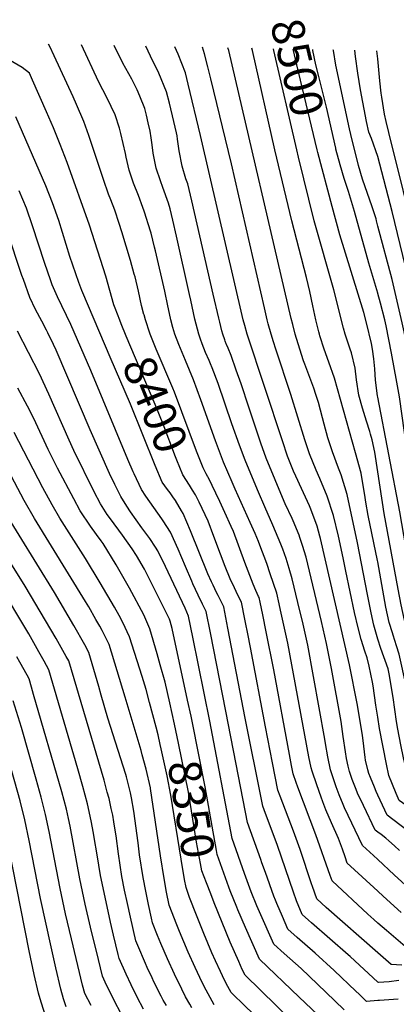
# Model space of a CAD drawing. Units: inches. Extents: x 2625587 to 2630570, y 1513489 to 1517538.
# Drawn here: x 2629684 to 2630016, y 1516609 to 1517477 of the extents above; entities that cross this region are included whole.
import ezdxf
from ezdxf.enums import TextEntityAlignment as Align

# ---------------------------------------------------------------- set-up
doc = ezdxf.new("R2010")
doc.units = ezdxf.units.IN
doc.header["$MEASUREMENT"] = 0
doc.layers.add('tile_2641_30_contour_10ft', color=125, linetype='Continuous')
doc.styles.add('Arial', font='arial.ttf')

msp = doc.modelspace()

# ---------------------------------------------------------------- linework, layer by layer
at = {"layer": 'tile_2641_30_contour_10ft'}
for p, q in [((2630000, 1517442.74, 8540), (2629999.17, 1517449.88, 8540)), ((2630000, 1516736.56, 8430), (2629996.16, 1516740.14, 8430)), ((2630000, 1516708.75, 8420), (2629975.87, 1516730.86, 8420))]:
    msp.add_line(p, q, dxfattribs=at)
for points, elevation in [([(2629719.83, 1517367.19), (2629713.98, 1517381.98), (2629708, 1517395.96), (2629695.55, 1517423.83), (2629692.77, 1517430.03), (2629686.35, 1517435.11), (2629672.43, 1517443.34), (2629661.04, 1517449.81)], 8400), ([(2629764.47, 1517318.33), (2629762.54, 1517323.35), (2629757.99, 1517336.36), (2629745.28, 1517375.22), (2629740.77, 1517387.6), (2629734.32, 1517402.45), (2629731.28, 1517409.29), (2629714.55, 1517445.55), (2629710.69, 1517453.58), (2629709.66, 1517455.68)], 8410), ([(2629803.83, 1517273.36), (2629803.08, 1517276.57), (2629800.01, 1517288.91), (2629797.25, 1517298.22), (2629796.39, 1517301.08), (2629793.95, 1517308.47), (2629792.88, 1517311.58), (2629788.84, 1517322.12), (2629784.56, 1517333.26), (2629780.75, 1517344.45), (2629778.16, 1517356.04), (2629777.54, 1517359.35), (2629773.42, 1517376.89), (2629772.12, 1517381.68), (2629768.51, 1517393.42), (2629761.3, 1517408.19), (2629753.74, 1517422.7), (2629738.84, 1517455.1)], 8420), ([(2629833.91, 1517234.81), (2629822.58, 1517286.32), (2629819.32, 1517300.6), (2629816.77, 1517310.41), (2629815.42, 1517315.45), (2629810.56, 1517329.26), (2629808.26, 1517335.18), (2629804.49, 1517346.36), (2629802.04, 1517359.67), (2629801.12, 1517366.91), (2629800.12, 1517373.03), (2629799.11, 1517378.99), (2629797.63, 1517386.34), (2629796.11, 1517392.98), (2629794.41, 1517398.86), (2629790.28, 1517409.77), (2629787.87, 1517415.29), (2629783.02, 1517424.95), (2629775.28, 1517439.06), (2629770.91, 1517447.33), (2629767.79, 1517453.74), (2629767.43, 1517454.52)], 8430), ([(2629865.04, 1517194.92), (2629863.28, 1517200.04), (2629862.51, 1517203), (2629860.56, 1517210.58), (2629859.71, 1517213.94), (2629854.69, 1517235.2), (2629836.13, 1517317.4), (2629832.37, 1517332.4), (2629830.77, 1517336.99), (2629827.37, 1517348.21), (2629824.91, 1517361.52), (2629823.36, 1517372.05), (2629822.92, 1517374.87), (2629822.47, 1517377.58), (2629820.24, 1517387.54), (2629816.2, 1517403.72), (2629813.57, 1517413.59), (2629806.93, 1517430.05), (2629799.47, 1517445.25), (2629795.35, 1517453.96)], 8440), ([(2630000, 1516793.52), (2629998.6, 1516796.58), (2629996.99, 1516800.46), (2629993.46, 1516809.12), (2629992.13, 1516812.57), (2629991.29, 1516815.86), (2629989.24, 1516824.16), (2629988.85, 1516826.67), (2629987.64, 1516836.53), (2629986.42, 1516846.39), (2629981.67, 1516874.12), (2629974.93, 1516908.29), (2629949.44, 1517019.7), (2629948.91, 1517021.89), (2629946.47, 1517030.6), (2629940.99, 1517045.7), (2629939.77, 1517048.61), (2629932.68, 1517063.72), (2629927.54, 1517074.64), (2629925.68, 1517079.14), (2629920.44, 1517092.5), (2629915.84, 1517105.75), (2629884.69, 1517200.04), (2629882.64, 1517207.67), (2629881.38, 1517212.54), (2629843.66, 1517375.04), (2629832.9, 1517420.43), (2629830.26, 1517430.28), (2629823.87, 1517447), (2629821.09, 1517453.45)], 8450), ([(2630000, 1516862.08), (2629998.28, 1516872.7), (2629995.84, 1516889.79), (2629995.2, 1516892.96), (2629992.21, 1516907.1), (2629990.54, 1516914.62), (2629988.49, 1516920.33), (2629985.21, 1516930.59), (2629982.49, 1516940.94), (2629979.47, 1516954.48), (2629971.64, 1516990.87), (2629969.37, 1517002.64), (2629965.18, 1517021.77), (2629960.82, 1517040.1), (2629955.4, 1517057.18), (2629948.97, 1517072.72), (2629945.63, 1517080.02), (2629939.87, 1517094.34), (2629935.62, 1517106.68), (2629923.32, 1517146.69), (2629909.92, 1517186.7), (2629907.94, 1517193.14), (2629905.83, 1517200.04), (2629903.37, 1517209.18), (2629902.49, 1517212.54), (2629900.01, 1517223.3), (2629871.04, 1517350.04), (2629852.7, 1517425.04), (2629850.01, 1517435.77), (2629847.12, 1517447.15), (2629845.35, 1517452.96)], 8460), ([(2630000, 1516930.91), (2629999.34, 1516932.94), (2629996.4, 1516943.26), (2629994.18, 1516954.09), (2629993.24, 1516958.67), (2629990.86, 1516970.42), (2629982.01, 1517015.94), (2629972.83, 1517058.48), (2629967.6, 1517075.84), (2629965.17, 1517081.87), (2629960.01, 1517096.25), (2629956.01, 1517108.66), (2629952.53, 1517120.54), (2629951.07, 1517126.2), (2629947.53, 1517139.72), (2629945.42, 1517146.69), (2629943.46, 1517152.44), (2629935.51, 1517173.36), (2629934.4, 1517176.48), (2629931.22, 1517186.7), (2629927.17, 1517200.04), (2629925.01, 1517208.49), (2629923.67, 1517213.88), (2629868.48, 1517450.04), (2629867.85, 1517452.51)], 8470), ([(2630000, 1516999.03), (2629999.78, 1517000.25), (2629991.36, 1517040.17), (2629989.42, 1517051.86), (2629988.77, 1517056.02), (2629985.14, 1517077.29), (2629980.32, 1517095.29), (2629961.74, 1517161.16), (2629956.83, 1517175.2), (2629952.7, 1517186.7), (2629948.97, 1517198.46), (2629948.5, 1517200.04), (2629947.97, 1517202.08), (2629945.31, 1517212.54), (2629942.55, 1517225.04), (2629939.99, 1517237.54), (2629937.14, 1517250.04), (2629924.13, 1517300.04), (2629909.18, 1517362.54), (2629889.51, 1517450.04), (2629888.98, 1517452.09)], 8480), ([(2629930.05, 1517356.12), (2629928.47, 1517362.54), (2629908.39, 1517450.04), (2629908.04, 1517451.7)], 8490), ([(2629947.11, 1517360.22), (2629946.5, 1517362.54), (2629928.48, 1517437.54), (2629925.71, 1517450.04), (2629925.45, 1517451.36)], 8500), ([(2629962.88, 1517364), (2629954.83, 1517400.04), (2629947.99, 1517427.06), (2629945.43, 1517437.54), (2629942.81, 1517450.04), (2629942.64, 1517451.01)], 8510), ([(2630000, 1517295.26), (2629998.9, 1517300.04), (2629998.43, 1517301.62), (2629994.89, 1517312.23), (2629986.49, 1517336.55), (2629982.82, 1517348.68), (2629976.05, 1517376.08), (2629975.01, 1517380.89), (2629962.92, 1517437.13), (2629960.79, 1517450.04), (2629960.69, 1517450.65)], 8520), ([(2630000, 1517356.7), (2629994.25, 1517372.57), (2629991.92, 1517378.19), (2629989.93, 1517387.44), (2629984.67, 1517415.38), (2629982.41, 1517430.14), (2629980.35, 1517444.71), (2629979.7, 1517450.27)], 8530), ([(2630043.58, 1517238.32), (2630042.67, 1517242.7), (2630035.27, 1517275.04), (2630009.73, 1517377.82), (2630007.46, 1517387.54), (2630005.96, 1517394.09), (2630003.48, 1517409.08), (2630002.99, 1517412.54), (2630001.83, 1517423.23), (2630000, 1517442.74)], 8540), ([(2629754.76, 1517201.2), (2629739, 1517238.47), (2629736.24, 1517245.63), (2629728.54, 1517268.58), (2629718.63, 1517300.14), (2629713.28, 1517315.68), (2629707.22, 1517330.91), (2629680.71, 1517391.74)], 8390), ([(2629773.74, 1517209), (2629772.46, 1517212.21), (2629768.26, 1517222.74), (2629767.29, 1517225.93), (2629763.68, 1517238.51), (2629760.29, 1517251.13), (2629745.7, 1517296.22), (2629726.09, 1517351.34), (2629719.83, 1517367.19)], 8400), ([(2630000, 1517236), (2629992.11, 1517262.54), (2629979.4, 1517308.15), (2629974.16, 1517325.89), (2629970.22, 1517337.22), (2629966.62, 1517349.35), (2629963.08, 1517363.1), (2629962.88, 1517364)], 8510), ([(2630000, 1517078.62), (2629997.39, 1517096.02), (2629994.88, 1517106.82), (2629993.62, 1517111.63), (2629992.97, 1517114.07), (2629990.06, 1517123.15), (2629986.43, 1517134.66), (2629983.28, 1517146.17), (2629981.16, 1517159.81), (2629980.11, 1517170.02), (2629976.63, 1517183.62), (2629975.56, 1517186.7), (2629971.14, 1517200.04), (2629969.73, 1517205.32), (2629961.06, 1517238.99), (2629943.85, 1517300.04), (2629930.05, 1517356.12)], 8490), ([(2630000, 1517144.27), (2629999.63, 1517145.71), (2629997.98, 1517159.34), (2629997.37, 1517169.41), (2629996.4, 1517178.2), (2629995.3, 1517186.58), (2629994.49, 1517191.71), (2629989.98, 1517210.07), (2629987.51, 1517219.02), (2629966.52, 1517287.54), (2629959.62, 1517312.54), (2629947.11, 1517360.22)], 8500), ([(2630026.71, 1517250.04), (2630012.51, 1517308.17), (2630000.01, 1517356.65), (2630000, 1517356.7)], 8530), ([(2629865.93, 1516867.5), (2629852.33, 1516936.61), (2629848.53, 1516955.45), (2629845.47, 1516961.8), (2629841.57, 1516969.73), (2629836.93, 1516979.7), (2629835.92, 1516982.02), (2629830.45, 1516995.07), (2629823.95, 1517010.44), (2629817.04, 1517025.23), (2629810.85, 1517035.19), (2629809.64, 1517037), (2629795.52, 1517057.19), (2629791.62, 1517063.11), (2629785.12, 1517076.69), (2629784.26, 1517078.56), (2629779.58, 1517089.51), (2629747.03, 1517167.79), (2629729.18, 1517208.43), (2629717.51, 1517232.95), (2629712.8, 1517243.59), (2629711.56, 1517247.06), (2629705.97, 1517263.2), (2629695.47, 1517295.54), (2629690.17, 1517311.09), (2629683.78, 1517326.26)], 8380), ([(2629793.79, 1517217.23), (2629791.72, 1517225.26), (2629788.91, 1517237.84), (2629785.91, 1517250.42), (2629785.29, 1517252.82), (2629781.83, 1517264.95), (2629774.2, 1517290.23), (2629771.89, 1517297.49), (2629767.96, 1517309.26), (2629764.47, 1517318.33)], 8410), ([(2630149.51, 1516836.95), (2630136.79, 1516842.77), (2630133.35, 1516844.35), (2630082.74, 1516868.8), (2630078.44, 1516871.31), (2630077.81, 1516874.36), (2630076.73, 1516880.54), (2630072.26, 1516910.42), (2630068.92, 1516928.76), (2630064.97, 1516947.22), (2630060.7, 1516962.16), (2630058.26, 1516970.01), (2630056.91, 1516975.87), (2630054.36, 1516988.14), (2630053.8, 1516990.89), (2630052, 1517000.42), (2630050.61, 1517010.21), (2630033.18, 1517140.47), (2630025.02, 1517192.82), (2630024.58, 1517195.34), (2630021.49, 1517209.95), (2630012.51, 1517248.05), (2630000, 1517295.26)], 8520), ([(2629970.37, 1516604.02), (2629954.26, 1516619.73), (2629932.36, 1516640.45), (2629917.48, 1516653.68), (2629908.15, 1516662.01), (2629895.6, 1516690.49), (2629893.44, 1516695.69), (2629888.34, 1516708.28), (2629882.49, 1516724.29), (2629871.68, 1516755.22), (2629851.97, 1516858.6), (2629836.88, 1516932.6), (2629832.96, 1516951.4), (2629829.99, 1516958.2), (2629812.91, 1516994.96), (2629805.98, 1517008.87), (2629803.89, 1517012.11), (2629798.93, 1517019.71), (2629791.79, 1517029.29), (2629781.88, 1517043.18), (2629778.56, 1517048.29), (2629773.37, 1517056.69), (2629770.04, 1517063.18), (2629767.97, 1517067.29), (2629763.4, 1517077.04), (2629746.29, 1517115.54), (2629716.32, 1517185.74), (2629714, 1517190.78), (2629709.03, 1517201.26), (2629707.95, 1517203.39), (2629703.62, 1517211.48), (2629698.22, 1517221.71), (2629693.31, 1517232.23), (2629687.51, 1517248.05), (2629686.21, 1517251.68), (2629673.08, 1517290.79)], 8370), ([(2629895.98, 1517013.79), (2629894.7, 1517017.19), (2629891.77, 1517024.05), (2629887.49, 1517033.82), (2629874.15, 1517063.26), (2629871.45, 1517069.44), (2629863.92, 1517087.15), (2629856.75, 1517105.88), (2629843.81, 1517142.12), (2629837.36, 1517159.62), (2629830.44, 1517176.78), (2629824.43, 1517190.93), (2629820.89, 1517200.04), (2629819.26, 1517205.79), (2629817.47, 1517212.54), (2629815.36, 1517222.18), (2629814.75, 1517225.04), (2629812.18, 1517237.87), (2629803.83, 1517273.36)], 8420), ([(2629894.85, 1517060.56), (2629890.84, 1517069.77), (2629882.88, 1517088.95), (2629877.99, 1517102.17), (2629871.31, 1517120.75), (2629859.13, 1517156.31), (2629854.02, 1517170.37), (2629852.57, 1517173.8), (2629851.32, 1517176.69), (2629848.06, 1517183.83), (2629844.99, 1517191.29), (2629843.54, 1517195.43), (2629842.02, 1517200.04), (2629838.78, 1517213.17), (2629834.97, 1517230.01), (2629833.91, 1517234.81)], 8430), ([(2630131.58, 1516824.91), (2630125.65, 1516826.63), (2630121.59, 1516828.09), (2630100.86, 1516837.84), (2630090.44, 1516843.88), (2630068.71, 1516857.33), (2630064.15, 1516879.62), (2630054.05, 1516933.3), (2630050.45, 1516949.98), (2630048.4, 1516956.97), (2630046.78, 1516963.51), (2630043.73, 1516977.56), (2630041.68, 1516988.05), (2630039.49, 1517000.33), (2630034.53, 1517033.63), (2630019, 1517144.56), (2630016.73, 1517157.71), (2630012.04, 1517183.33), (2630007.31, 1517207.34), (2630006.16, 1517212.54), (2630002.37, 1517227.39), (2630000.01, 1517235.95), (2630000, 1517236)], 8510), ([(2629850.4, 1517073.72), (2629850.16, 1517074.22), (2629848.7, 1517076.74), (2629845.86, 1517082.18), (2629840.06, 1517096.89), (2629827.23, 1517131.42), (2629820.64, 1517148.83), (2629819.24, 1517152.2), (2629804.49, 1517186.8), (2629799.33, 1517199.98), (2629799.03, 1517200.74), (2629795.09, 1517212.67), (2629793.86, 1517216.93), (2629793.79, 1517217.23)], 8410), ([(2629833.79, 1517066.9), (2629828, 1517075.9), (2629822.71, 1517088.87), (2629821.52, 1517091.8), (2629810.59, 1517120.69), (2629803.78, 1517137.96), (2629778.08, 1517198.12), (2629773.74, 1517209)], 8400), ([(2629836.2, 1516858.58), (2629835.3, 1516863.07), (2629832.3, 1516877.14), (2629818.71, 1516940.43), (2629817.03, 1516946.93), (2629816.4, 1516948.54), (2629800.2, 1516980.99), (2629796.35, 1516988.51), (2629794.18, 1516992.61), (2629787.07, 1517004.74), (2629783.3, 1517010.67), (2629774.83, 1517022.67), (2629764.2, 1517036.96), (2629761.46, 1517041.02), (2629755.38, 1517050.36), (2629749.92, 1517060.94), (2629732.08, 1517097.41), (2629727.91, 1517106.38), (2629709.92, 1517147.11), (2629701.57, 1517164.86), (2629682.39, 1517202.47)], 8360), ([(2629816.76, 1517059.91), (2629814.54, 1517062.92), (2629809.91, 1517069.54), (2629803.53, 1517084.04), (2629781.84, 1517138.31), (2629763.9, 1517179.57), (2629754.76, 1517201.2)], 8390), ([(2629866.52, 1517190.89), (2629866.35, 1517191.29), (2629865.41, 1517193.84), (2629865.04, 1517194.92)], 8440), ([(2630000, 1516760.71), (2629997.56, 1516762.59), (2629987.28, 1516784.29), (2629982.11, 1516795.31), (2629980.78, 1516798.52), (2629977.48, 1516807.08), (2629975.08, 1516814.2), (2629973.87, 1516818.86), (2629972.27, 1516825.79), (2629971.32, 1516831.58), (2629969.45, 1516845.05), (2629967.51, 1516858.45), (2629958.98, 1516905.23), (2629954.76, 1516927.04), (2629950.37, 1516946.69), (2629936.66, 1517003.15), (2629933.68, 1517013.54), (2629931.35, 1517020.77), (2629930.67, 1517022.7), (2629925.46, 1517035.24), (2629924.5, 1517037.45), (2629918.37, 1517050.3), (2629917.48, 1517052.36), (2629909.35, 1517071.52), (2629901.62, 1517090.72), (2629896.95, 1517103.96), (2629886.15, 1517135.54), (2629879.34, 1517156.11), (2629875.13, 1517168.29), (2629870.65, 1517181.1), (2629868.03, 1517187.47), (2629866.52, 1517190.89)], 8440), ([(2629820.59, 1516856.08), (2629816.45, 1516874.92), (2629812.39, 1516892.99), (2629808.15, 1516908.42), (2629805.43, 1516918.06), (2629799.08, 1516940.01), (2629796.34, 1516946.41), (2629793.58, 1516952.52), (2629781.15, 1516976.02), (2629769.38, 1516996.63), (2629757.76, 1517015.39), (2629756.16, 1517017.63), (2629752.01, 1517023.34), (2629746.57, 1517030.76), (2629737.52, 1517044.08), (2629731.92, 1517054.61), (2629717.69, 1517081.8), (2629709.34, 1517098.37), (2629696.66, 1517125.66), (2629691.21, 1517136.48), (2629682.69, 1517152.32)], 8350), ([(2630111.81, 1516811.65), (2630101.94, 1516816.87), (2630091.17, 1516822.58), (2630087.79, 1516824.59), (2630080.29, 1516829.29), (2630058.99, 1516843.35), (2630054.85, 1516862.59), (2630053.56, 1516868.95), (2630044.37, 1516917.91), (2630040.24, 1516936.7), (2630038.55, 1516943.94), (2630036.7, 1516949.97), (2630033.96, 1516962.37), (2630031.1, 1516975.68), (2630026.67, 1517000.23), (2630019.51, 1517043.19), (2630000, 1517144.27)], 8500), ([(2629804.47, 1516853.5), (2629798.8, 1516875.18), (2629795.63, 1516886.47), (2629792.14, 1516898.05), (2629781.13, 1516933.09), (2629775.03, 1516945.65), (2629771.87, 1516951.9), (2629767.9, 1516959.14), (2629755.21, 1516980.76), (2629742.23, 1517002.02), (2629719.47, 1517037.74), (2629712.82, 1517049.59), (2629704.59, 1517064.46), (2629679.5, 1517113.3)], 8340), ([(2629855.59, 1516608.49), (2629848.56, 1516621.54), (2629845.18, 1516628.11), (2629838.83, 1516641.5), (2629832.84, 1516655.02), (2629825.26, 1516673.11), (2629822.87, 1516678.98), (2629816.11, 1516696.32), (2629813.72, 1516707.9), (2629811.49, 1516719.82), (2629808.26, 1516739.89), (2629799.55, 1516799.41), (2629799.47, 1516799.9), (2629795.7, 1516816.4), (2629792.32, 1516829.11), (2629791.26, 1516832.72), (2629777.15, 1516879.87), (2629763.18, 1516926.17), (2629757.87, 1516936.72), (2629756.87, 1516938.65), (2629754.84, 1516942.51), (2629751.46, 1516948.44), (2629745.06, 1516959.51), (2629742.33, 1516964.16), (2629697.35, 1517037.35), (2629688.22, 1517053.16), (2629662.5, 1517101.07)], 8330), ([(2630094.95, 1516800.34), (2630080.42, 1516808.82), (2630072.77, 1516813.57), (2630068.85, 1516816.13), (2630049.27, 1516829.37), (2630045.58, 1516845.55), (2630043.63, 1516854.68), (2630041.14, 1516867.87), (2630037.33, 1516889.95), (2630033.7, 1516908.42), (2630030.11, 1516924.64), (2630028.69, 1516930.9), (2630026.54, 1516937.48), (2630023.53, 1516947.78), (2630020.51, 1516961.32), (2630017.97, 1516974.94), (2630005.66, 1517041.7), (2630000, 1517078.62)], 8490), ([(2629885.35, 1516935.67), (2629883.38, 1516945.64), (2629882.78, 1516948.51), (2629879.67, 1516963.53), (2629876.65, 1516969.9), (2629873.55, 1516976.24), (2629869.9, 1516984.05), (2629865.33, 1516995.19), (2629861.2, 1517005.8), (2629855.44, 1517021.64), (2629850.34, 1517034.92), (2629842.31, 1517051.88), (2629839.28, 1517058.12), (2629836.66, 1517062.44), (2629833.79, 1517066.9)], 8400), ([(2629894.75, 1516968.68), (2629892.43, 1516974), (2629889.99, 1516979.46), (2629882.65, 1516998.69), (2629872.62, 1517026.02), (2629870.76, 1517030.21), (2629865.04, 1517042.8), (2629860.54, 1517052.34), (2629850.4, 1517073.72)], 8410), ([(2629813.53, 1516607.93), (2629810.81, 1516612.58), (2629808.86, 1516616.2), (2629802.48, 1516628.86), (2629800.88, 1516632.34), (2629796.72, 1516641.44), (2629795.15, 1516644.99), (2629788.34, 1516660.92), (2629786.62, 1516665.03), (2629781.85, 1516685.91), (2629779.23, 1516697.78), (2629776.77, 1516709.71), (2629774.38, 1516721.64), (2629771.21, 1516741.71), (2629769.22, 1516757.63), (2629768.74, 1516760.72), (2629767.25, 1516769.81), (2629766.2, 1516775.73), (2629764.97, 1516781.56), (2629762.98, 1516790.56), (2629761.46, 1516796.11), (2629758.56, 1516806.58), (2629727.43, 1516911.99), (2629725.33, 1516915.71), (2629716.24, 1516931.59), (2629707.02, 1516947.49), (2629689.04, 1516977.79), (2629638.22, 1517058.83)], 8310), ([(2629875.46, 1516900.95), (2629867.82, 1516940.64), (2629864.1, 1516959.49), (2629860.97, 1516965.83), (2629859.2, 1516969.36), (2629857.76, 1516972.14), (2629854.66, 1516978.49), (2629853.32, 1516981.42), (2629850.2, 1516988.56), (2629834.9, 1517026.65), (2629828.24, 1517041.8), (2629826.87, 1517044.22), (2629821.61, 1517053.26), (2629819.38, 1517056.36), (2629816.76, 1517059.91)], 8390), ([(2629996.16, 1516740.14), (2629986.53, 1516749.12), (2629970.68, 1516782.22), (2629969.47, 1516785.1), (2629965.83, 1516793.74), (2629963.26, 1516800.84), (2629961.79, 1516805.16), (2629958.31, 1516815.8), (2629955.87, 1516827.35), (2629953.94, 1516838.86), (2629953.35, 1516842.79), (2629938.16, 1516925.62), (2629934.1, 1516944.28), (2629929.48, 1516963.38), (2629924.35, 1516984.33), (2629921.8, 1516993.3), (2629919.08, 1517002.01), (2629916.19, 1517010.44), (2629914.59, 1517014.66), (2629907.42, 1517031.47), (2629900.45, 1517047.69), (2629894.85, 1517060.56)], 8430), ([(2629835.87, 1516605.92), (2629834.09, 1516609.12), (2629830.55, 1516615.64), (2629827.1, 1516622.18), (2629820.58, 1516635.52), (2629814.55, 1516649.02), (2629808.74, 1516662.59), (2629805.76, 1516669.77), (2629801.36, 1516680.67), (2629800.39, 1516684.93), (2629797.84, 1516696.87), (2629795.39, 1516708.8), (2629793.09, 1516720.73), (2629789.93, 1516740.79), (2629788.64, 1516751.24), (2629784.98, 1516779.34), (2629782.73, 1516791.12), (2629781.86, 1516795.39), (2629778.33, 1516809.5), (2629777.81, 1516811.51), (2629762.07, 1516861.22), (2629756.19, 1516881.57), (2629753.95, 1516889.25), (2629745.23, 1516919.25), (2629741.75, 1516925.84), (2629732.02, 1516942.9), (2629714.94, 1516972.02), (2629668.05, 1517048)], 8320), ([(2629975.87, 1516730.86), (2629973.05, 1516733.45), (2629971.16, 1516738.88), (2629968.74, 1516745.72), (2629965.36, 1516755.21), (2629959.04, 1516768.87), (2629954.14, 1516780.34), (2629951.48, 1516787.48), (2629949.96, 1516791.6), (2629946.07, 1516802.48), (2629942.04, 1516814.64), (2629941.14, 1516817.44), (2629939.19, 1516827.12), (2629920.49, 1516927.45), (2629914.14, 1516956.66), (2629912.95, 1516962.08), (2629910.8, 1516971.62), (2629905.17, 1516988.62), (2629902.05, 1516997.73), (2629895.98, 1517013.79)], 8420), ([(2630078.92, 1516789.59), (2630069.73, 1516795.34), (2630049.85, 1516808.45), (2630046.03, 1516811.02), (2630039.55, 1516815.39), (2630036.31, 1516828.51), (2630031.46, 1516850.98), (2630027.42, 1516873.15), (2630023.85, 1516895.13), (2630020.02, 1516912.57), (2630018.84, 1516917.87), (2630016.35, 1516924.98), (2630013.39, 1516934.4), (2630012.76, 1516936.53), (2630010.07, 1516945.53), (2630007.16, 1516959.09), (2630000, 1516999.03)], 8480), ([(2629793.48, 1516604.63), (2629787.88, 1516615.18), (2629782.39, 1516626.25), (2629778.11, 1516635.4), (2629771.87, 1516649.39), (2629771, 1516653.01), (2629767, 1516670.01), (2629764.34, 1516681.39), (2629757.69, 1516711.7), (2629755.47, 1516722.57), (2629752.41, 1516740.89), (2629750.02, 1516755.93), (2629749.31, 1516759.99), (2629747.36, 1516770.9), (2629744.08, 1516785.72), (2629739.9, 1516801.18), (2629735.39, 1516816.71), (2629709.95, 1516903.95), (2629705.74, 1516911.54), (2629701.19, 1516919.73), (2629692.14, 1516935.6), (2629665.3, 1516980.31)], 8300), ([(2629957.88, 1516722.63), (2629945.42, 1516758.47), (2629929.34, 1516800.36), (2629927.87, 1516804.54), (2629925.35, 1516812.09), (2629923.84, 1516819.46), (2629922.02, 1516829.14), (2629908.35, 1516903.83), (2629901.64, 1516937.58), (2629898.47, 1516952.58), (2629896.11, 1516963.58), (2629895.24, 1516967.58), (2629894.75, 1516968.68)], 8410), ([(2629941.6, 1516715.18), (2629931.5, 1516745.59), (2629925.68, 1516761.69), (2629916.1, 1516786.34), (2629913.87, 1516792.43), (2629911.93, 1516797.87), (2629907.05, 1516821.89), (2629900.94, 1516853.63), (2629887.71, 1516923.73), (2629885.35, 1516935.67)], 8400), ([(2630063.24, 1516779.07), (2630059, 1516781.82), (2630049.12, 1516788.45), (2630040.04, 1516794.59), (2630029.38, 1516801.86), (2630026.68, 1516809.26), (2630022.7, 1516826.25), (2630020.17, 1516837.74), (2630017.61, 1516851.7), (2630016.45, 1516858.46), (2630013.39, 1516879.41), (2630009.94, 1516900.49), (2630008.98, 1516904.83), (2630002.66, 1516922.69), (2630000, 1516930.91)], 8470), ([(2629773.36, 1516601.1), (2629767.87, 1516611.75), (2629762.49, 1516622.5), (2629760.85, 1516625.87), (2629757.12, 1516633.74), (2629753.57, 1516648.42), (2629746.69, 1516677), (2629741.94, 1516697.32), (2629737.19, 1516719.64), (2629728.72, 1516766.13), (2629727.3, 1516772.78), (2629725.55, 1516780.97), (2629721.43, 1516796.37), (2629696.48, 1516882.3), (2629694.61, 1516888.68), (2629692.47, 1516895.92), (2629690.69, 1516899.18), (2629684.43, 1516910.59), (2629681.72, 1516915.53)], 8290), ([(2629925.65, 1516707.89), (2629911.41, 1516749.13), (2629899.74, 1516780.33), (2629898.52, 1516783.65), (2629890.84, 1516821.99), (2629889.77, 1516827.37), (2629883.1, 1516861.27), (2629875.46, 1516900.95)], 8390), ([(2629747.3, 1516607.82), (2629741.8, 1516618.51), (2629739.64, 1516625.96), (2629729.9, 1516666.61), (2629724.74, 1516688.73), (2629719.93, 1516711.01), (2629710.28, 1516761.41), (2629707.1, 1516776.25), (2629703.12, 1516791.69), (2629698.72, 1516807.58), (2629685.69, 1516853.03), (2629678.6, 1516876.73)], 8280), ([(2629909.87, 1516700.67), (2629908.4, 1516704.25), (2629900.92, 1516725.09), (2629897.81, 1516733.76), (2629896.79, 1516736.63), (2629885.1, 1516769.44), (2629877.19, 1516810.28), (2629865.93, 1516867.5)], 8380), ([(2629869.87, 1516709.02), (2629868.62, 1516712.24), (2629858.26, 1516741), (2629857.59, 1516744.66), (2629847.84, 1516800.8), (2629836.2, 1516858.58)], 8360), ([(2630047.45, 1516768.48), (2630038.24, 1516774.9), (2630028.5, 1516781.82), (2630018.77, 1516788.77), (2630016.2, 1516794.89), (2630009.8, 1516810.88), (2630007.65, 1516820.84), (2630001.58, 1516852.31), (2630000, 1516862.08)], 8460), ([(2629725.16, 1516606.64), (2629722.97, 1516613.79), (2629720.38, 1516622.38), (2629716.01, 1516641.2), (2629711.88, 1516659.65), (2629702.54, 1516702.32), (2629692.71, 1516753.57), (2629688.79, 1516771.56), (2629684.64, 1516788.47), (2629667.35, 1516850.17)], 8270), ([(2629834.06, 1516703.3), (2629833.39, 1516705.03), (2629830.86, 1516711.96), (2629829.5, 1516718.94), (2629826.46, 1516737.05), (2629817.4, 1516793.52), (2629814.1, 1516810.53), (2629809.04, 1516834.2), (2629808.18, 1516838.06), (2629806.23, 1516846.74), (2629804.47, 1516853.5)], 8340), ([(2629852.73, 1516706.28), (2629848.89, 1516716.2), (2629844.84, 1516726.78), (2629843.63, 1516733.01), (2629840.23, 1516752.09), (2629834.64, 1516787.05), (2629833.02, 1516796.01), (2629824.32, 1516839.12), (2629820.59, 1516856.08)], 8350), ([(2630031.58, 1516757.83), (2630008.17, 1516775.68), (2630000, 1516793.52)], 8450), ([(2630014.75, 1516748.65), (2630009.8, 1516753.19), (2630007.04, 1516755.34), (2630002.78, 1516758.57), (2630000, 1516760.71)], 8440), ([(2629834.45, 1516458.62), (2629831.36, 1516460.4), (2629816.14, 1516469.64), (2629807.04, 1516475.29), (2629791.76, 1516484.02), (2629788.11, 1516486.09), (2629772.01, 1516494.98), (2629755.71, 1516504.02), (2629753.86, 1516507.36), (2629750.04, 1516514.29), (2629744.46, 1516524.47), (2629733.44, 1516544.95), (2629710.55, 1516588.47), (2629708.3, 1516595.19), (2629703.21, 1516610.86), (2629700.85, 1516618.76), (2629696.94, 1516635.26), (2629692.5, 1516656.06), (2629674.27, 1516748.58)], 8260), ([(2630019.22, 1516744.53), (2630014.75, 1516748.65)], 8440), ([(2630027.66, 1516711.1), (2630014.31, 1516723.21), (2630000, 1516736.56)], 8430), ([(2630000, 1516680.62), (2629996.39, 1516683.74), (2629991.13, 1516688.56), (2629959.57, 1516717.78), (2629957.88, 1516722.63)], 8410), ([(2630000, 1516654.46), (2629954.46, 1516694.35), (2629946.09, 1516702.12), (2629942.38, 1516712.82), (2629941.6, 1516715.18)], 8400), ([(2630000, 1516549.53), (2629974.99, 1516549.08), (2629970.77, 1516549.03), (2629947.22, 1516548.79), (2629927.84, 1516565.84), (2629917.73, 1516574.87), (2629899.73, 1516591.35), (2629889.09, 1516601.49), (2629883.2, 1516607.15), (2629870.59, 1516619.36), (2629866.33, 1516627.37), (2629863, 1516633.95), (2629861.16, 1516637.9), (2629856.78, 1516647.39), (2629853.76, 1516654.28), (2629846.53, 1516671.34), (2629840.1, 1516687.57), (2629834.06, 1516703.3)], 8340), ([(2630000, 1516564.53), (2629971.47, 1516563.72), (2629958.35, 1516563.6), (2629938.8, 1516581.12), (2629935.93, 1516583.69), (2629919.2, 1516599.22), (2629910.24, 1516607.85), (2629883.08, 1516634.63), (2629880.5, 1516639.69), (2629877.33, 1516646.68), (2629869.85, 1516663.82), (2629855.75, 1516698.49), (2629852.73, 1516706.28)], 8350), ([(2630000, 1516580.26), (2629969.4, 1516578.58), (2629930.55, 1516615.3), (2629895.6, 1516648.89), (2629883.22, 1516676.65), (2629876.49, 1516692.22), (2629875.52, 1516694.52), (2629869.87, 1516709.02)], 8360), ([(2630000, 1516628.45), (2629975.5, 1516651), (2629973.71, 1516652.66), (2629941.46, 1516680.89), (2629938.8, 1516683.27), (2629933.26, 1516688.24), (2629928.29, 1516700.25), (2629925.65, 1516707.89)], 8390), ([(2630020.63, 1516689.88), (2630004.75, 1516704.39), (2630000, 1516708.75)], 8420), ([(2630000, 1516612.21), (2629990.09, 1516611.56), (2629983.38, 1516617.92), (2629980.69, 1516620.47), (2629961.58, 1516638.91), (2629944.77, 1516654.18), (2629928.96, 1516667.82), (2629920.71, 1516675.12), (2629915.86, 1516686.42), (2629911.07, 1516697.76), (2629909.87, 1516700.67)], 8380), ([(2630024.15, 1516659.85), (2630007.5, 1516674.16), (2630000, 1516680.62)], 8410), ([(2630021.15, 1516643.61), (2630011.76, 1516644.16), (2630000, 1516654.46)], 8400), ([(2630018.58, 1516629.92), (2630009.87, 1516628.8), (2630000.43, 1516628.05), (2630000, 1516628.45)], 8390), ([(2630017.8, 1516613.64), (2630001.31, 1516612.3), (2630000, 1516612.21)], 8380)]:
    msp.add_lwpolyline(points, dxfattribs=dict(at, elevation=elevation))

# ---------------------------------------------------------------- texts
at = {"color": 18, "style": 'Arial'}
for s, rotation, p in [('8500', -76.4887, (2629929.04, 1517435.2)), ('8400', -67.67769, (2629803.78, 1517137.96)), ('8350', -80.91781, (2629835.61, 1516781.01))]:
    msp.add_text(s, height=28.8, rotation=rotation, dxfattribs=at).set_placement(p, align=Align.MIDDLE_CENTER)

doc.saveas('drawing.dxf')
